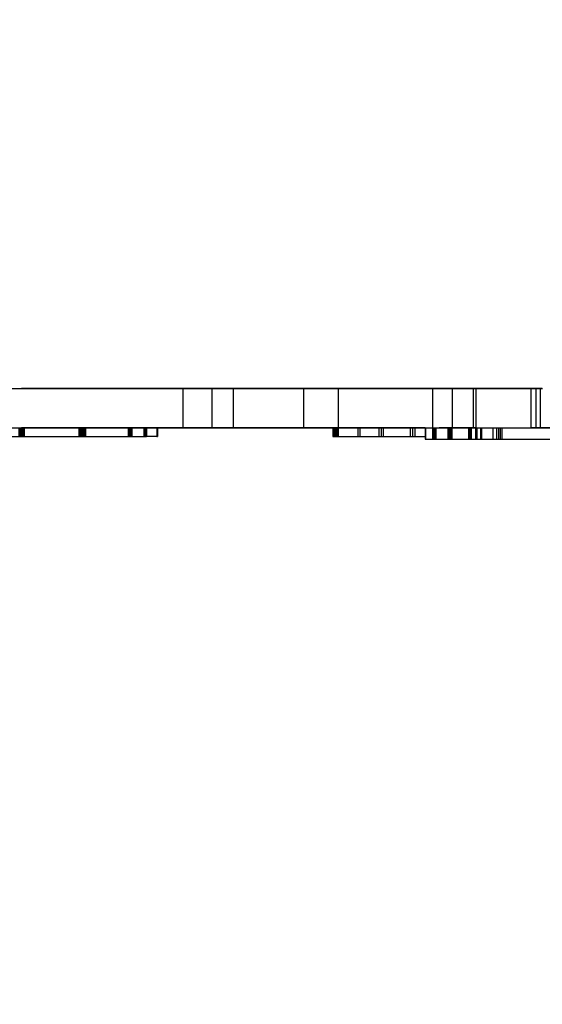
# Model space of a CAD drawing. Units: inches. Extents: x 54 to 156, y -218 to -79.
# Drawn here: x 98 to 103, y -129 to -120 of the extents above; entities that cross this region are included whole.
import ezdxf

# ---------------------------------------------------------------- set-up
doc = ezdxf.new("R2010")
doc.units = ezdxf.units.IN
doc.header["$MEASUREMENT"] = 0
doc.layers.add('_U+0421_U+043B_U+043E_U+0439 1', color=7, linetype='Continuous')

# ---------------------------------------------------------------- blocks, each defined once
blk = doc.blocks.new('block 5')
at = {"layer": '_U+0421_U+043B_U+043E_U+0439 1', "color": 250, "lineweight": 30, "true_color": 0x231f20}
for points in [[(97.2669, -123.9492), (97.2669, -124.0248)], [(97.2918, -123.9492), (97.2918, -124.0248)], [(97.3165, -123.9492), (97.3165, -124.0248)], [(97.3412, -123.9492), (97.3412, -124.0248)], [(97.8032, -123.9492), (97.8032, -124.0248)], [(97.8182, -123.9492), (97.8182, -124.0248)], [(97.8333, -123.9492), (97.8333, -124.0248)], [(97.8486, -123.9492), (97.8486, -124.0248)], [(98.2615, -123.9492), (98.2615, -124.0248)], [(98.2685, -123.9492), (98.2685, -124.0248)], [(98.2755, -123.9492), (98.2755, -124.0248)], [(98.2823, -123.9492), (98.2823, -124.0248)], [(98.2891, -123.9492), (98.2891, -124.0248)], [(98.2957, -123.9492), (98.2957, -124.0248)], [(98.3023, -123.9492), (98.3023, -124.0248)], [(98.3088, -123.9492), (98.3088, -124.0248)], [(98.7815, -123.9492), (98.7815, -124.0248)], [(98.7901, -123.9492), (98.7901, -124.0248)], [(98.7988, -123.9492), (98.7988, -124.0248)], [(98.8077, -123.9492), (98.8077, -124.0248)], [(98.8167, -123.9492), (98.8167, -124.0248)], [(98.8213, -123.9492), (98.8213, -124.0248)], [(98.8235, -123.9492), (98.8235, -124.0248)], [(98.8263, -123.9492), (98.8263, -124.0248)], [(98.8293, -123.9492), (98.8293, -124.0248)], [(98.8323, -123.9492), (98.8323, -124.0248)], [(98.8354, -123.9492), (98.8354, -124.0248)], [(98.8386, -123.9492), (98.8386, -124.0248)], [(99.2089, -123.9492), (99.2089, -124.0248)], [(99.2193, -123.9492), (99.2193, -124.0248)], [(99.2296, -123.9492), (99.2296, -124.0248)], [(99.2397, -123.9492), (99.2397, -124.0248)], [(99.3443, -123.9492), (99.3443, -124.0248)], [(99.3466, -123.9492), (99.3466, -124.0248)], [(99.3487, -123.9492), (99.3487, -124.0248)], [(99.3508, -123.9492), (99.3508, -124.0248)], [(99.3529, -123.9492), (99.3529, -124.0248)], [(99.3549, -123.9492), (99.3549, -124.0248)], [(99.3588, -123.9492), (99.3588, -124.0248)], [(99.3625, -123.9492), (99.3625, -124.0248)], [(99.366, -123.9492), (99.366, -124.0248)], [(99.4541, -123.9492), (99.4541, -124.0248)], [(99.4545, -123.9492), (99.4545, -124.0248)], [(99.455, -123.9492), (99.455, -124.0248)], [(99.4557, -123.9492), (99.4557, -124.0248)], [(99.4564, -123.9492), (99.4564, -124.0248)], [(99.4573, -123.9492), (99.4573, -124.0248)], [(99.4581, -123.9492), (99.4581, -124.0248)], [(99.4589, -123.9492), (99.4589, -124.0248)], [(99.4596, -123.9492), (99.4596, -124.0248)], [(99.4602, -123.9492), (99.4602, -124.0248)], [(99.4606, -123.9492), (99.4606, -124.0248)], [(99.4608, -123.9492), (99.4608, -124.0248)], [(100.9753, -123.9492), (100.9753, -124.0248)], [(100.9758, -123.9492), (100.9758, -124.0248)], [(100.9762, -123.9492), (100.9762, -124.0248)], [(100.9766, -123.9492), (100.9766, -124.0248)], [(100.9769, -123.9492), (100.9769, -124.0248)], [(100.9773, -123.9492), (100.9773, -124.0248)], [(100.9775, -123.9492), (100.9775, -124.0248)], [(100.9822, -123.9492), (100.9822, -124.0248)], [(100.9902, -123.9492), (100.9902, -124.0248)], [(100.9982, -123.9492), (100.9982, -124.0248)], [(101.0062, -123.9492), (101.0062, -124.0248)], [(101.0143, -123.9492), (101.0143, -124.0248)], [(101.0224, -123.9492), (101.0224, -124.0248)], [(101.1921, -123.9492), (101.1921, -124.0248)], [(101.2098, -123.9492), (101.2098, -124.0248)], [(101.3744, -123.9492), (101.3744, -124.0248)], [(101.3932, -123.9492), (101.3932, -124.0248)], [(101.4121, -123.9492), (101.4121, -124.0248)], [(101.6456, -123.9492), (101.6456, -124.0248)], [(101.6654, -123.9492), (101.6654, -124.0248)], [(101.6854, -123.9492), (101.6854, -124.0248)], [(96.9037, -124.0248), (97.2669, -124.0248)], [(97.2669, -124.0248), (97.2918, -124.0248)], [(97.2918, -124.0248), (97.3165, -124.0248)], [(97.3165, -124.0248), (97.3412, -124.0248)], [(97.3412, -124.0248), (97.8032, -124.0248)], [(97.8032, -124.0248), (97.8182, -124.0248)], [(97.8182, -124.0248), (97.8333, -124.0248)], [(97.8333, -124.0248), (97.8486, -124.0248)], [(97.8486, -124.0248), (98.2615, -124.0248)], [(98.2615, -124.0248), (98.2685, -124.0248)], [(98.2685, -124.0248), (98.2755, -124.0248)], [(98.2755, -124.0248), (98.2823, -124.0248)], [(98.2823, -124.0248), (98.2891, -124.0248)], [(98.2891, -124.0248), (98.2957, -124.0248)], [(98.2957, -124.0248), (98.3023, -124.0248)], [(98.3023, -124.0248), (98.3088, -124.0248)], [(98.3088, -124.0248), (98.7815, -124.0248)], [(98.7815, -124.0248), (98.7901, -124.0248)], [(98.7901, -124.0248), (98.7988, -124.0248)], [(98.7988, -124.0248), (98.8077, -124.0248)], [(98.8077, -124.0248), (98.8167, -124.0248)], [(98.8167, -124.0248), (98.8213, -124.0248)], [(98.8213, -124.0248), (98.8235, -124.0248)], [(98.8235, -124.0248), (98.8263, -124.0248)], [(98.8263, -124.0248), (98.8293, -124.0248)], [(98.8293, -124.0248), (98.8323, -124.0248)], [(98.8323, -124.0248), (98.8354, -124.0248)], [(98.8354, -124.0248), (98.8386, -124.0248)], [(98.8386, -124.0248), (99.2089, -124.0248)], [(99.2089, -124.0248), (99.2193, -124.0248)], [(99.2193, -124.0248), (99.2296, -124.0248)], [(99.2296, -124.0248), (99.2397, -124.0248)], [(99.2397, -124.0248), (99.3443, -124.0248)], [(99.3443, -124.0248), (99.3466, -124.0248)], [(99.3466, -124.0248), (99.3487, -124.0248)], [(99.3487, -124.0248), (99.3508, -124.0248)], [(99.3508, -124.0248), (99.3529, -124.0248)], [(99.3529, -124.0248), (99.3549, -124.0248)], [(99.3549, -124.0248), (99.3588, -124.0248)], [(99.3588, -124.0248), (99.3625, -124.0248)], [(99.3625, -124.0248), (99.366, -124.0248)], [(99.4541, -124.0248), (99.366, -124.0248)], [(99.4541, -124.0248), (99.4545, -124.0248)], [(99.4545, -124.0248), (99.455, -124.0248)], [(99.455, -124.0248), (99.4557, -124.0248)], [(99.4557, -124.0248), (99.4564, -124.0248)], [(99.4564, -124.0248), (99.4573, -124.0248)], [(99.4573, -124.0248), (99.4581, -124.0248)], [(99.4581, -124.0248), (99.4589, -124.0248)], [(99.4589, -124.0248), (99.4596, -124.0248)], [(99.4596, -124.0248), (99.4602, -124.0248)], [(99.4602, -124.0248), (99.4606, -124.0248)], [(99.4606, -124.0248), (99.4608, -124.0248)], [(100.9753, -124.0248), (100.9758, -124.0248)], [(100.9758, -124.0248), (100.9762, -124.0248)], [(100.9762, -124.0248), (100.9766, -124.0248)], [(100.9766, -124.0248), (100.9769, -124.0248)], [(100.9769, -124.0248), (100.9773, -124.0248)], [(100.9773, -124.0248), (100.9775, -124.0248)], [(100.9775, -124.0248), (100.9822, -124.0248)], [(100.9822, -124.0248), (100.9902, -124.0248)], [(100.9902, -124.0248), (100.9982, -124.0248)], [(100.9982, -124.0248), (101.0062, -124.0248)], [(101.0062, -124.0248), (101.0143, -124.0248)], [(101.0143, -124.0248), (101.0224, -124.0248)], [(101.0224, -124.0248), (101.1921, -124.0248)], [(101.1921, -124.0248), (101.2098, -124.0248)], [(101.2098, -124.0248), (101.3744, -124.0248)], [(101.3744, -124.0248), (101.3932, -124.0248)], [(101.3932, -124.0248), (101.4121, -124.0248)], [(101.4121, -124.0248), (101.6456, -124.0248)], [(101.6456, -124.0248), (101.6654, -124.0248)], [(101.6654, -124.0248), (101.6854, -124.0248)], [(101.6854, -124.0248), (101.7751, -124.0248)]]:
    blk.add_lwpolyline(points, dxfattribs=at)
blk = doc.blocks.new('block 31')
at = {"layer": '_U+0421_U+043B_U+043E_U+0439 1', "color": 250, "lineweight": 30, "true_color": 0x231f20}
for points in [[(101.7751, -123.9492), (101.7751, -124.0468)], [(101.7758, -123.9492), (101.7758, -124.0468)], [(101.7767, -123.9492), (101.7767, -124.0468)], [(101.7779, -123.9492), (101.7779, -124.0468)], [(101.8233, -123.9492), (101.8286, -123.9492)], [(101.8391, -123.9492), (101.8391, -124.0468)], [(101.8495, -123.9492), (101.8495, -124.0468)], [(101.8549, -123.9492), (101.8549, -124.0468)], [(101.8605, -123.9492), (101.8605, -124.0468)], [(101.8663, -123.9492), (101.8663, -124.0468)], [(101.97, -123.9492), (101.97, -124.0468)], [(101.978, -123.9492), (101.978, -124.0468)], [(101.9861, -123.9492), (101.9861, -124.0468)], [(101.9943, -123.9492), (101.9943, -124.0468)], [(102.0025, -123.9492), (102.0025, -124.0468)], [(102.0046, -123.9492), (102.0046, -124.0468)], [(102.0065, -123.9492), (102.0065, -124.0468)], [(102.1481, -123.9492), (102.1481, -124.0468)], [(102.1544, -123.9492), (102.1544, -124.0468)], [(102.1605, -123.9492), (102.1605, -124.0468)], [(102.1664, -123.9492), (102.1664, -124.0468)], [(102.1722, -123.9492), (102.1722, -124.0468)], [(102.2088, -123.9492), (102.2088, -124.0468)], [(102.2125, -123.9492), (102.2125, -124.0468)], [(102.2145, -123.9492), (102.2145, -124.0468)], [(102.217, -123.9492), (102.217, -124.0468)], [(102.2198, -123.9492), (102.2198, -124.0468)], [(102.2229, -123.9492), (102.2229, -124.0468)], [(102.2546, -123.9492), (102.2546, -124.0468)], [(102.2618, -123.9492), (102.2618, -124.0468)], [(102.3609, -123.9492), (102.3609, -124.0468)], [(102.3923, -123.9492), (102.3923, -124.0468)], [(102.4079, -123.9492), (102.4079, -124.0468)], [(102.4235, -123.9492), (102.4235, -124.0468)], [(102.4388, -123.9492), (102.4388, -124.0468)], [(102.6893, -123.9492), (102.7792, -123.9492)], [(102.7792, -123.9492), (102.8977, -123.9492)], [(101.7751, -124.0468), (101.7758, -124.0468)], [(101.7758, -124.0468), (101.7767, -124.0468)], [(101.7767, -124.0468), (101.7779, -124.0468)], [(101.7779, -124.0468), (101.8391, -124.0468)], [(101.8391, -124.0468), (101.8495, -124.0468)], [(101.8495, -124.0468), (101.8549, -124.0468)], [(101.8549, -124.0468), (101.8605, -124.0468)], [(101.8605, -124.0468), (101.8663, -124.0468)], [(101.8663, -124.0468), (101.97, -124.0468)], [(101.97, -124.0468), (101.978, -124.0468)], [(101.978, -124.0468), (101.9861, -124.0468)], [(101.9861, -124.0468), (101.9943, -124.0468)], [(101.9943, -124.0468), (102.0025, -124.0468)], [(102.0025, -124.0468), (102.0046, -124.0468)], [(102.0046, -124.0468), (102.0065, -124.0468)], [(102.0065, -124.0468), (102.1481, -124.0468)], [(102.1481, -124.0468), (102.1544, -124.0468)], [(102.1544, -124.0468), (102.1605, -124.0468)], [(102.1605, -124.0468), (102.1664, -124.0468)], [(102.1664, -124.0468), (102.1722, -124.0468)], [(102.1722, -124.0468), (102.2398, -124.0468)], [(102.2088, -124.0468), (102.2125, -124.0468)], [(102.2125, -124.0468), (102.2145, -124.0468)], [(102.2145, -124.0468), (102.217, -124.0468)], [(102.217, -124.0468), (102.2198, -124.0468)], [(102.2198, -124.0468), (102.2229, -124.0468)], [(102.2229, -124.0468), (102.2772, -124.0468)], [(102.2398, -124.0468), (102.2406, -124.0468)], [(102.2406, -124.0468), (102.2411, -124.0468)], [(102.2546, -124.0468), (102.2618, -124.0468)], [(102.2618, -124.0468), (102.3609, -124.0468)], [(102.2772, -124.0468), (102.2837, -124.0468)], [(102.2837, -124.0468), (102.2903, -124.0468)], [(102.2903, -124.0468), (102.2971, -124.0468)], [(102.2924, -124.0468), (102.2926, -124.0468)], [(102.2926, -124.0468), (102.2929, -124.0468)], [(102.2929, -124.0468), (102.2933, -124.0468)], [(102.2933, -124.0468), (102.2938, -124.0468)], [(102.2938, -124.0468), (102.2944, -124.0468)], [(102.2944, -124.0468), (102.2951, -124.0468)], [(102.2951, -124.0468), (102.2959, -124.0468)], [(102.2959, -124.0468), (102.2968, -124.0468)], [(102.2968, -124.0468), (102.2978, -124.0468)], [(102.2971, -124.0468), (102.4436, -124.0468)], [(102.2978, -124.0468), (102.2989, -124.0468)], [(102.2989, -124.0468), (102.3001, -124.0468)], [(102.3001, -124.0468), (102.3008, -124.0468)], [(102.3008, -124.0468), (102.3011, -124.0468)], [(102.3011, -124.0468), (102.3015, -124.0468)], [(102.3015, -124.0468), (102.3019, -124.0468)], [(102.3019, -124.0468), (102.3024, -124.0468)], [(102.3024, -124.0468), (102.3029, -124.0468)], [(102.3029, -124.0468), (102.3034, -124.0468)], [(102.3034, -124.0468), (102.3041, -124.0468)], [(102.3041, -124.0468), (102.3048, -124.0468)], [(102.3048, -124.0468), (102.306, -124.0468)], [(102.306, -124.0468), (102.307, -124.0468)], [(102.307, -124.0468), (102.3081, -124.0468)], [(102.3081, -124.0468), (102.3092, -124.0468)], [(102.3092, -124.0468), (102.3115, -124.0468)], [(102.3115, -124.0468), (102.3127, -124.0468)], [(102.3127, -124.0468), (102.3138, -124.0468)], [(102.3138, -124.0468), (102.3148, -124.0468)], [(102.3148, -124.0468), (102.3157, -124.0468)], [(102.3157, -124.0468), (102.3165, -124.0468)], [(102.3165, -124.0468), (102.3171, -124.0468)], [(102.3171, -124.0468), (102.3176, -124.0468)], [(102.3176, -124.0468), (102.3182, -124.0468)], [(102.3182, -124.0468), (102.3188, -124.0468)], [(102.3188, -124.0468), (102.3211, -124.0468)], [(102.3211, -124.0468), (102.3233, -124.0468)], [(102.3233, -124.0468), (102.3251, -124.0468)], [(102.3251, -124.0468), (102.3268, -124.0468)], [(102.3268, -124.0468), (102.3283, -124.0468)], [(102.3283, -124.0468), (102.3297, -124.0468)], [(102.3297, -124.0468), (102.3309, -124.0468)], [(102.3309, -124.0468), (102.3329, -124.0468)], [(102.3329, -124.0468), (102.3339, -124.0468)], [(102.3339, -124.0468), (102.3348, -124.0468)], [(102.3348, -124.0468), (102.3356, -124.0468)], [(102.3356, -124.0468), (102.3365, -124.0468)], [(102.3365, -124.0468), (102.3374, -124.0468)], [(102.3374, -124.0468), (102.3383, -124.0468)], [(102.3383, -124.0468), (102.3393, -124.0468)], [(102.3393, -124.0468), (102.3404, -124.0468)], [(102.3404, -124.0468), (102.3417, -124.0468)], [(102.3417, -124.0468), (102.3423, -124.0468)], [(102.3423, -124.0468), (102.343, -124.0468)], [(102.343, -124.0468), (102.3438, -124.0468)], [(102.3438, -124.0468), (102.3446, -124.0468)], [(102.3446, -124.0468), (102.3454, -124.0468)], [(102.3454, -124.0468), (102.3463, -124.0468)], [(102.3463, -124.0468), (102.3472, -124.0468)], [(102.3472, -124.0468), (102.3482, -124.0468)], [(102.3482, -124.0468), (102.3492, -124.0468)], [(102.3492, -124.0468), (102.3504, -124.0468)], [(102.3504, -124.0468), (102.3515, -124.0468)], [(102.3515, -124.0468), (102.3528, -124.0468)], [(102.3528, -124.0468), (102.3541, -124.0468)], [(102.3541, -124.0468), (102.3555, -124.0468)], [(102.3555, -124.0468), (102.3569, -124.0468)], [(102.3569, -124.0468), (102.3584, -124.0468)], [(102.3584, -124.0468), (102.3601, -124.0468)], [(102.3601, -124.0468), (102.3618, -124.0468)], [(102.3609, -124.0468), (102.3923, -124.0468)], [(102.3618, -124.0468), (102.3636, -124.0468)], [(102.3636, -124.0468), (102.3654, -124.0468)], [(102.3654, -124.0468), (102.3674, -124.0468)], [(102.3674, -124.0468), (102.3695, -124.0468)], [(102.3695, -124.0468), (102.3716, -124.0468)], [(102.3716, -124.0468), (102.3739, -124.0468)], [(102.3739, -124.0468), (102.3763, -124.0468)], [(102.3763, -124.0468), (102.3788, -124.0468)], [(102.3788, -124.0468), (102.6049, -124.0468)], [(102.3923, -124.0468), (102.4079, -124.0468)], [(102.4054, -124.0468), (102.4057, -124.0468)], [(102.4057, -124.0468), (102.4063, -124.0468)], [(102.4063, -124.0468), (102.4071, -124.0468)], [(102.4071, -124.0468), (102.4081, -124.0468)], [(102.4079, -124.0468), (102.4235, -124.0468)], [(102.4081, -124.0468), (102.4093, -124.0468)], [(102.4093, -124.0468), (102.4108, -124.0468)], [(102.4108, -124.0468), (102.4126, -124.0468)], [(102.4126, -124.0468), (102.4145, -124.0468)], [(102.4145, -124.0468), (102.4167, -124.0468)], [(102.4167, -124.0468), (102.4191, -124.0468)], [(102.4191, -124.0468), (102.4217, -124.0468)], [(102.4217, -124.0468), (102.4245, -124.0468)], [(102.4235, -124.0468), (102.4388, -124.0468)], [(102.4245, -124.0468), (102.4276, -124.0468)], [(102.4276, -124.0468), (102.4309, -124.0468)], [(102.4309, -124.0468), (102.4344, -124.0468)], [(102.4344, -124.0468), (102.438, -124.0468)], [(102.438, -124.0468), (102.4419, -124.0468)], [(102.4388, -124.0468), (102.8977, -124.0468)], [(102.4388, -124.0468), (105.6898, -124.0468)], [(102.4419, -124.0468), (102.446, -124.0468)], [(102.4436, -124.0468), (102.4553, -124.0468)], [(102.446, -124.0468), (102.4503, -124.0468)], [(102.4503, -124.0468), (102.4548, -124.0468)], [(102.4548, -124.0468), (102.4596, -124.0468)], [(102.4553, -124.0468), (102.4673, -124.0468)], [(102.4596, -124.0468), (102.4645, -124.0468)], [(102.4645, -124.0468), (102.4695, -124.0468)], [(102.4673, -124.0468), (102.4796, -124.0468)], [(102.4695, -124.0468), (102.4748, -124.0468)], [(102.4748, -124.0468), (102.4803, -124.0468)], [(102.4796, -124.0468), (102.4922, -124.0468)], [(102.4803, -124.0468), (102.4859, -124.0468)], [(102.4859, -124.0468), (102.4918, -124.0468)], [(102.4918, -124.0468), (102.4978, -124.0468)], [(102.4922, -124.0468), (102.7232, -124.0468)], [(102.4978, -124.0468), (102.504, -124.0468)], [(102.504, -124.0468), (102.5104, -124.0468)], [(102.5104, -124.0468), (102.5169, -124.0468)], [(102.5169, -124.0468), (102.5237, -124.0468)], [(102.5237, -124.0468), (102.5306, -124.0468)], [(102.5306, -124.0468), (102.5376, -124.0468)], [(102.5376, -124.0468), (102.5449, -124.0468)], [(102.5449, -124.0468), (102.5523, -124.0468)], [(102.5523, -124.0468), (102.5598, -124.0468)], [(102.5598, -124.0468), (102.5675, -124.0468)], [(102.5675, -124.0468), (102.5754, -124.0468)], [(102.5754, -124.0468), (102.5834, -124.0468)], [(102.5834, -124.0468), (102.9925, -124.0468)], [(102.6049, -124.0468), (102.6075, -124.0468)], [(102.6075, -124.0468), (102.6099, -124.0468)], [(102.6099, -124.0468), (102.6121, -124.0468)], [(102.6121, -124.0468), (102.614, -124.0468)], [(102.614, -124.0468), (102.6155, -124.0468)], [(102.6155, -124.0468), (102.6168, -124.0468)], [(102.6168, -124.0468), (102.6178, -124.0468)], [(102.6178, -124.0468), (102.6185, -124.0468)], [(102.6185, -124.0468), (102.6189, -124.0468)], [(102.7232, -124.0468), (102.7389, -124.0468)], [(102.7389, -124.0468), (102.7547, -124.0468)], [(102.7547, -124.0468), (102.7705, -124.0468)], [(102.7705, -124.0468), (102.7864, -124.0468)], [(102.7864, -124.0468), (103.0544, -124.0468)]]:
    blk.add_lwpolyline(points, dxfattribs=at)
blk = doc.blocks.new('block 43')
at = {"layer": '_U+0421_U+043B_U+043E_U+0439 1', "color": 250, "lineweight": 30, "true_color": 0x231f20}
for points in [[(95.5273, -123.608), (99.6807, -123.608)], [(98.2843, -123.608), (102.6893, -123.608)], [(102.7854, -123.608), (98.2843, -123.608)], [(102.7856, -123.608), (98.3816, -123.608)], [(102.7855, -123.608), (98.3816, -123.608)], [(102.7861, -123.608), (98.5208, -123.608)], [(102.7858, -123.608), (98.5208, -123.608)], [(102.7862, -123.608), (98.5815, -123.608)], [(102.7862, -123.608), (98.5815, -123.608)], [(99.6807, -123.608), (99.6807, -123.9492)], [(99.6807, -123.608), (99.9315, -123.608)], [(99.9315, -123.608), (99.9315, -123.9492)], [(99.9315, -123.608), (100.1145, -123.608)], [(100.1145, -123.608), (100.1145, -123.9492)], [(100.1145, -123.608), (100.7242, -123.608)], [(100.7242, -123.608), (100.7242, -123.9492)], [(100.7242, -123.608), (101.0232, -123.608)], [(100.7363, -123.608), (100.7367, -123.608)], [(100.7367, -123.608), (100.7369, -123.608)], [(100.7369, -123.608), (100.7371, -123.608)], [(101.0232, -123.608), (101.0232, -123.9492)], [(101.0232, -123.608), (101.8371, -123.608)], [(101.8371, -123.608), (101.8371, -123.9492)], [(101.8371, -123.608), (102.0089, -123.608)], [(102.0089, -123.608), (102.0089, -123.9492)], [(102.0089, -123.608), (102.1888, -123.608)], [(102.1888, -123.608), (102.1888, -123.9492)], [(102.1888, -123.608), (102.2115, -123.608)], [(102.2115, -123.608), (102.2115, -123.6689)], [(102.2115, -123.608), (102.6893, -123.608)], [(102.2115, -123.6689), (102.2115, -123.9492)], [(102.6893, -123.608), (102.6893, -123.6689)], [(102.6893, -123.608), (102.7303, -123.608)], [(102.6893, -123.6689), (102.6893, -123.9492)], [(102.7303, -123.608), (102.7303, -123.6689)], [(102.7303, -123.608), (102.77, -123.608)], [(102.7303, -123.6689), (102.7303, -123.9492)], [(102.77, -123.608), (102.77, -123.6689)], [(102.77, -123.608), (102.7884, -123.608)], [(102.77, -123.6689), (102.77, -123.9492)], [(95.5273, -123.9492), (99.6807, -123.9492)], [(98.2556, -123.9492), (98.6683, -123.9492)], [(98.3074, -123.9492), (98.2843, -123.9492)], [(98.3314, -123.9492), (98.3074, -123.9492)], [(98.3561, -123.9492), (98.3314, -123.9492)], [(98.3816, -123.9492), (98.3561, -123.9492)], [(98.408, -123.9492), (98.3816, -123.9492)], [(98.4351, -123.9492), (98.408, -123.9492)], [(98.4629, -123.9492), (98.4351, -123.9492)], [(98.4915, -123.9492), (98.4629, -123.9492)], [(98.5208, -123.9492), (98.4915, -123.9492)], [(98.5508, -123.9492), (98.5208, -123.9492)], [(98.5815, -123.9492), (98.5508, -123.9492)], [(101.7751, -123.9492), (98.5815, -123.9492)], [(98.6683, -123.9492), (99.0664, -123.9492)], [(99.0664, -123.9492), (99.1002, -123.9492)], [(99.1002, -123.9492), (99.5407, -123.9492)], [(99.5407, -123.9492), (99.5595, -123.9492)], [(99.5595, -123.9492), (99.5772, -123.9492)], [(99.5772, -123.9492), (99.5937, -123.9492)], [(99.5937, -123.9492), (99.609, -123.9492)], [(99.609, -123.9492), (99.6228, -123.9492)], [(99.6228, -123.9492), (99.635, -123.9492)], [(99.635, -123.9492), (99.6456, -123.9492)], [(99.6456, -123.9492), (99.6543, -123.9492)], [(99.6543, -123.9492), (99.6611, -123.9492)], [(99.6611, -123.9492), (99.6659, -123.9492)], [(99.6659, -123.9492), (99.6684, -123.9492)], [(99.6684, -123.9492), (99.6686, -123.9492)], [(99.6807, -123.9492), (99.9315, -123.9492)], [(99.9315, -123.9492), (100.1145, -123.9492)], [(100.1145, -123.9492), (100.7242, -123.9492)], [(100.6842, -123.9492), (100.7437, -123.9492)], [(100.7242, -123.9492), (101.0232, -123.9492)], [(100.7363, -123.9492), (100.7367, -123.9492)], [(100.7367, -123.9492), (100.7369, -123.9492)], [(100.7369, -123.9492), (100.7371, -123.9492)], [(101.0232, -123.9492), (101.8371, -123.9492)], [(101.8371, -123.9492), (102.0089, -123.9492)], [(102.2093, -123.9492), (101.8945, -123.9492)], [(101.9518, -123.9492), (101.8947, -123.9492)], [(102.0074, -123.9492), (101.8954, -123.9492)], [(102.2104, -123.9492), (101.8961, -123.9492)], [(102.2104, -123.9492), (101.8961, -123.9492)], [(102.0089, -123.9492), (102.1888, -123.9492)], [(102.1888, -123.9492), (102.2115, -123.9492)], [(102.2115, -123.9492), (102.6893, -123.9492)], [(102.6893, -123.9492), (102.7303, -123.9492)], [(102.9973, -123.9492), (102.6893, -123.9492)], [(102.7303, -123.9492), (102.77, -123.9492)], [(102.77, -123.9492), (102.8085, -123.9492)]]:
    blk.add_lwpolyline(points, dxfattribs=at)
blk = doc.blocks.new('block 2')
at = {"layer": '_U+0421_U+043B_U+043E_U+0439 1'}
for name in ['block 43', 'block 31', 'block 5']:
    blk.add_blockref(name, (0, 0), dxfattribs=at)

msp = doc.modelspace()

# ---------------------------------------------------------------- linework, layer by layer
at = {"layer": '_U+0421_U+043B_U+043E_U+0439 1', "color": 250, "lineweight": 20, "true_color": 0x231f20}
msp.add_open_spline([(145.3332, -151.992), (145.3332, -151.992), (64.9224, -151.992), (64.9224, -151.992), (58.9717, -151.992), (54.1477, -147.1681), (54.1477, -141.2174), (54.1477, -141.2174), (54.1477, -89.4993), (54.1477, -89.4993), (54.1477, -83.5486), (58.9717, -78.7246), (64.9224, -78.7246), (64.9224, -78.7246), (145.3332, -78.7246), (145.3332, -78.7246), (151.2838, -78.7246), (156.1078, -83.5486), (156.1078, -89.4993), (156.1078, -89.4993), (156.1078, -141.2174), (156.1078, -141.2174), (156.1078, -147.1681), (151.2838, -151.992), (145.3332, -151.992)], degree=3, knots=[0, 0, 0, 0, 1, 1, 1, 2, 2, 2, 3, 3, 3, 4, 4, 4, 5, 5, 5, 6, 6, 6, 7, 7, 7, 8, 8, 8, 8], dxfattribs=at)

# ---------------------------------------------------------------- block references
at = {"layer": '_U+0421_U+043B_U+043E_U+0439 1'}
msp.add_blockref('block 2', (0, 0), dxfattribs=at)

doc.saveas('drawing.dxf')
